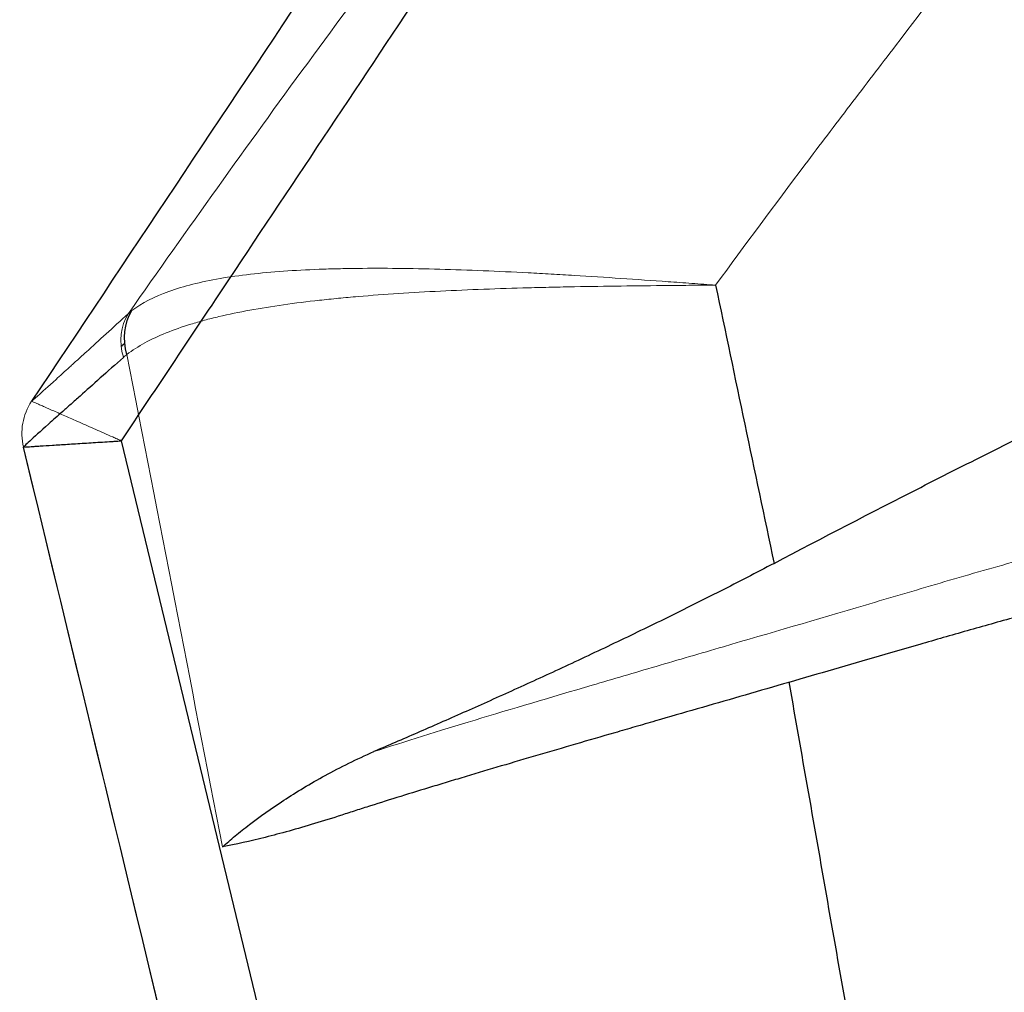
# Model space of a CAD drawing. Units: millimetres. Extents: x -248 to 360, y -251 to 237.
# Drawn here: x -248 to -243, y -230 to -225 of the extents above; entities that cross this region are included whole.
import ezdxf

# ---------------------------------------------------------------- set-up
doc = ezdxf.new("R2010")
doc.units = ezdxf.units.MM
for name, color, linetype, true_color in [('Left$3', 7, 'Continuous', 0xffffff), ('ORTHO$2', 7, 'Continuous', 0xffffff), ('Top$1', 7, 'Continuous', 0xffffff), ('Trimetric$4', 7, 'Continuous', 0xffffff)]:
    doc.layers.add(name, color=color, linetype=linetype, true_color=true_color)

msp = doc.modelspace()

# ---------------------------------------------------------------- linework, layer by layer
at = {"layer": 'Left$3', "color": 3, "linetype": 'Continuous', "lineweight": 25}
msp.add_line((-247.0127, -230.614, -29.8985), (-247.8626, -227.0953, -29.8985), dxfattribs=at)
at = {"layer": 'Left$3', "color": 3, "linetype": 'Continuous', "lineweight": 13}
msp.add_line((-248.3692, -227.1276, -29.3985), (-247.3813, -231.2174, -29.3985), dxfattribs=at)
at = {"layer": 'Left$3', "color": 3, "linetype": 'Continuous', "lineweight": 13, "extrusion": (0.323574, 0.295844, 0.898764)}
msp.add_arc((-0.1789, 425.738, 107.2183), 0.3, 14.116, 62.0106, dxfattribs=at)
at = {"layer": 'Left$3', "color": 3, "linetype": 'Continuous', "lineweight": 13, "extrusion": (-0.335502, -0.277223, -0.900326)}
msp.add_arc((16.9836, 424.9648, -108.9784), 0.3, 115.3449, 162.7741, dxfattribs=at)
at = {"layer": 'Left$3', "color": 3, "linetype": 'Continuous', "lineweight": 13, "extrusion": (0.000156751, -0.000648949, 1)}
msp.add_arc((-248.1215, -226.8754, 280.2488), 0.3, 146.3099, 193.5795, dxfattribs=at)
at = {"layer": 'Left$3', "color": 3, "linetype": 'Continuous', "lineweight": 13}
msp.add_arc((-248.0776, -227.0572, -29.3985), 0.3, 146.3099, 193.5795, dxfattribs=at)
at = {"layer": 'Left$3', "color": 2, "linetype": 'Continuous', "lineweight": 13}
msp.add_open_spline([(-241.0416, -221.3626, 285.2), (-241.6682, -222.1827, 285.2), (-242.608, -223.4128, 285.2), (-243.5869, -224.6942, 285.2), (-243.9393, -225.1556, 285.2), (-244.0177, -225.2581, 285.2), (-244.0568, -225.3093, 285.2), (-244.1742, -225.4632, 285.2), (-244.2521, -225.566, 285.2), (-244.485, -225.8751, 285.2), (-244.6388, -226.0822, 285.2), (-244.7911, -226.2905, 285.2)], degree=3, knots=[0, 0, 0, 0, 0.5, 0.75, 0.78125, 0.78125, 0.8125, 0.8125, 0.875, 0.875, 1, 1, 1, 1], dxfattribs=at)
at = {"layer": 'Left$3', "color": 3, "linetype": 'Continuous', "lineweight": 13}
for points, knots in [([(-247.8264, -226.4367, 283.0537), (-247.674, -226.2194, 283.0631), (-247.5208, -226.0027, 283.0737), (-247.2123, -225.571, 283.0972), (-247.0569, -225.3561, 283.1102), (-246.7431, -224.9284, 283.1369), (-246.5846, -224.7157, 283.1507), (-246.3447, -224.3983, 283.1693), (-246.2644, -224.2927, 283.1752), (-246.1031, -224.0819, 283.1859), (-246.0221, -223.9767, 283.1907), (-245.941, -223.8717, 283.1949)], [0, 0, 0, 0, 0.25, 0.25, 0.5, 0.5, 0.75, 0.75, 0.875, 0.875, 1, 1, 1, 1]), ([(-246.4291, -224.0437, -29.3985), (-246.5674, -224.2511, -29.3985), (-246.7057, -224.4586, -29.3985), (-247.3384, -225.4076, -29.3985), (-247.8328, -226.1492, -29.3985), (-248.3272, -226.8908, -29.3985)], [0, 0, 0, 0, 0.218587, 0.218587, 1, 1, 1, 1]), ([(-247.8089, -226.4224, 283.1065), (-247.7571, -226.3827, 283.2588), (-247.6931, -226.35, 283.4059), (-247.5792, -226.3091, 283.6186), (-247.5382, -226.2969, 283.6882), (-247.4503, -226.2748, 283.8246), (-247.4033, -226.265, 283.8915), (-247.2532, -226.2391, 284.0875), (-247.1437, -226.2269, 284.2088), (-246.9659, -226.2142, 284.377), (-246.9045, -226.211, 284.4308), (-246.8088, -226.2074, 284.5081), (-246.7764, -226.2064, 284.5333), (-246.7104, -226.2049, 284.5825), (-246.6768, -226.2043, 284.6066), (-246.5064, -226.2025, 284.7235), (-246.3646, -226.2042, 284.8054), (-246.0704, -226.2123, 284.9469), (-245.918, -226.2187, 285.0066), (-245.7207, -226.229, 285.0671), (-245.6811, -226.2311, 285.0785), (-245.6016, -226.2356, 285.0996), (-245.5617, -226.2379, 285.1094), (-245.4418, -226.2452, 285.1365), (-245.2812, -226.2554, 285.1666), (-245.1188, -226.2667, 285.1848), (-244.9963, -226.2755, 285.1939), (-244.9349, -226.2799, 285.1973), (-244.8733, -226.2844, 285.199), (-244.8321, -226.2875, 285.1998), (-244.8114, -226.289, 285.2), (-244.7911, -226.2905, 285.2)], [0, 0, 0, 0, 0.125, 0.125, 0.1875, 0.1875, 0.25, 0.25, 0.375, 0.375, 0.4375, 0.4375, 0.46875, 0.46875, 0.5, 0.5, 0.625, 0.625, 0.75, 0.75, 0.78125, 0.78125, 0.8125, 0.8125, 0.875, 0.9375, 0.9375, 0.96875, 0.984375, 0.984375, 1, 1, 1, 1]), ([(-244.7911, -226.2905, 285.2), (-244.8113, -226.2906, 285.2), (-244.8319, -226.2908, 285.1998), (-244.8729, -226.2911, 285.1991), (-244.8933, -226.2912, 285.1985), (-244.9548, -226.2917, 285.1964), (-244.9957, -226.292, 285.1942), (-245.118, -226.2931, 285.1855), (-245.2802, -226.2949, 285.1681), (-245.4805, -226.298, 285.1321), (-245.5996, -226.3005, 285.1041), (-245.6788, -226.3023, 285.0839), (-245.7183, -226.3032, 285.0731), (-245.9147, -226.3085, 285.0154), (-246.0667, -226.314, 284.9585), (-246.3608, -226.3286, 284.8234), (-246.5029, -226.3377, 284.7452), (-246.6738, -226.3523, 284.6334), (-246.7076, -226.3553, 284.6104), (-246.774, -226.3618, 284.5633), (-246.8067, -226.3652, 284.5392), (-246.9031, -226.3758, 284.4652), (-246.9652, -226.3836, 284.4136), (-247.1452, -226.4091, 284.2521), (-247.2566, -226.4291, 284.1356), (-247.3846, -226.4593, 283.9784), (-247.4096, -226.4656, 283.9465), (-247.4579, -226.4786, 283.882), (-247.4813, -226.4853, 283.8494), (-247.5495, -226.5063, 283.7506), (-247.592, -226.5212, 283.6833), (-247.7109, -226.5695, 283.4771), (-247.7788, -226.6061, 283.3342), (-247.8347, -226.6488, 283.1858)], [0, 0, 0, 0, 0.015625, 0.015625, 0.03125, 0.03125, 0.0625, 0.0625, 0.125, 0.1875, 0.21875, 0.21875, 0.25, 0.25, 0.375, 0.375, 0.5, 0.5, 0.53125, 0.53125, 0.5625, 0.5625, 0.625, 0.625, 0.75, 0.75, 0.78125, 0.78125, 0.8125, 0.8125, 0.875, 0.875, 1, 1, 1, 1]), ([(-248.3272, -226.8908, 280.1406), (-248.3271, -226.8909, 280.3938), (-248.3164, -226.8815, 280.6446), (-248.2742, -226.8437, 281.1413), (-248.2426, -226.8154, 281.3873), (-248.1798, -226.7586, 281.7526), (-248.1563, -226.7373, 281.8738), (-248.1171, -226.7017, 282.0547), (-248.1034, -226.6893, 282.1148), (-248.0746, -226.6631, 282.2347), (-248.0595, -226.6494, 282.2946), (-248.0125, -226.6066, 282.4735), (-247.9786, -226.5757, 282.5914), (-247.9061, -226.5095, 282.8246), (-247.8674, -226.4742, 282.94), (-247.8264, -226.4367, 283.0537)], [0, 0, 0, 0, 0.25, 0.25, 0.5, 0.5, 0.625, 0.625, 0.6875, 0.6875, 0.75, 0.75, 0.875, 0.875, 1, 1, 1, 1]), ([(-247.8523, -226.6638, 283.1378), (-247.9371, -226.7393, 282.9034), (-248.012, -226.8061, 282.6635), (-248.0931, -226.8783, 282.3566), (-248.1087, -226.8922, 282.295), (-248.1384, -226.9187, 282.1715), (-248.181, -226.9567, 281.9859), (-248.2175, -226.9893, 281.7989), (-248.2824, -227.0474, 281.423), (-248.3149, -227.0766, 281.1699), (-248.3475, -227.1064, 280.7867), (-248.3557, -227.114, 280.6583), (-248.3639, -227.1218, 280.4648), (-248.3669, -227.1248, 280.3678), (-248.3686, -227.1267, 280.2543), (-248.369, -227.1272, 280.2055), (-248.3692, -227.1275, 280.173), (-248.3691, -227.1276, 280.1567), (-248.3692, -227.1276, 280.1404)], [0, 0, 0, 0, 0.25, 0.25, 0.3125, 0.3125, 0.375, 0.5, 0.5, 0.75, 0.75, 0.875, 0.875, 0.9375, 0.96875, 0.984375, 0.984375, 1, 1, 1, 1]), ([(-248.3272, -226.8908, -29.3985), (-248.3272, -226.8908, 22.1914), (-248.3272, -226.8908, 99.5761), (-248.3272, -226.8908, 189.8584), (-248.3272, -226.8908, 234.9995), (-248.3272, -226.8908, 257.57), (-248.3272, -226.8908, 268.8553), (-248.3272, -226.8908, 274.4979), (-248.3272, -226.8908, 277.3193), (-248.3272, -226.8908, 278.7299), (-248.3272, -226.8908, 279.4353), (-248.3272, -226.8908, 279.7879), (-248.3272, -226.8908, 279.9391), (-248.3272, -226.8908, 280.0398), (-248.3272, -226.8907, 280.0902), (-248.3272, -226.8908, 280.1406)], [0, 0, 0, 0, 0.5, 0.75, 0.875, 0.9375, 0.96875, 0.984375, 0.992187, 0.996094, 0.998047, 0.999023, 0.999512, 0.999512, 1, 1, 1, 1]), ([(-247.8626, -227.0953, -29.8985), (-247.8702, -227.092, -29.8985), (-247.8778, -227.0886, -29.8983), (-247.8929, -227.082, -29.8975), (-247.9004, -227.0787, -29.8969), (-247.9229, -227.0688, -29.8945), (-247.9525, -227.0557, -29.8898), (-247.9816, -227.0429, -29.8821), (-248.0105, -227.0302, -29.8727), (-248.0248, -227.0239, -29.8673), (-248.0671, -227.0053, -29.8486), (-248.0937, -226.9936, -29.8334), (-248.1313, -226.977, -29.8067), (-248.1435, -226.9716, -29.7971), (-248.167, -226.9613, -29.7765), (-248.1785, -226.9562, -29.7655), (-248.211, -226.9419, -29.7308), (-248.2305, -226.9333, -29.7056), (-248.2562, -226.922, -29.6647), (-248.2642, -226.9185, -29.6504), (-248.2787, -226.9121, -29.6215), (-248.2918, -226.9063, -29.5919), (-248.3022, -226.9018, -29.561), (-248.3112, -226.8978, -29.5295), (-248.315, -226.8961, -29.5133), (-248.3241, -226.8921, -29.4646), (-248.3272, -226.8908, -29.4317), (-248.3272, -226.8908, -29.3985)], [0, 0, 0, 0, 0.03125, 0.03125, 0.0625, 0.0625, 0.125, 0.1875, 0.1875, 0.25, 0.25, 0.375, 0.375, 0.4375, 0.4375, 0.5, 0.5, 0.625, 0.625, 0.6875, 0.6875, 0.75, 0.8125, 0.8125, 0.875, 0.875, 1, 1, 1, 1]), ([(-246.5573, -228.702, 284.3447), (-246.398, -228.6504, 284.5995), (-246.2237, -228.5963, 284.8432), (-245.8459, -228.4818, 285.308), (-245.644, -228.4219, 285.527), (-245.3223, -228.3272, 285.8355), (-245.2118, -228.2948, 285.935), (-244.9847, -228.2282, 286.1272), (-244.8689, -228.1943, 286.2192), (-244.5148, -228.0907, 286.483), (-244.2701, -228.019, 286.6427), (-243.9535, -227.9259, 286.8226), (-243.8896, -227.9071, 286.8576), (-243.7609, -227.8691, 286.9256), (-243.696, -227.8499, 286.9586), (-243.4995, -227.7922, 287.0546), (-243.3662, -227.7541, 287.1147), (-243.1626, -227.6968, 287.1989), (-243.0941, -227.6777, 287.2259), (-242.9561, -227.6395, 287.278), (-242.8868, -227.6204, 287.3029), (-242.6782, -227.5634, 287.3741), (-242.3984, -227.4876, 287.4599), (-242.1151, -227.4116, 287.5277), (-241.8303, -227.3352, 287.5866), (-241.6871, -227.2968, 287.6115), (-241.3991, -227.2195, 287.6525), (-241.2543, -227.1807, 287.6685), (-241.0358, -227.1226, 287.6856), (-240.9627, -227.1032, 287.6902), (-240.8528, -227.0742, 287.6954), (-240.8161, -227.0646, 287.6968), (-240.7426, -227.0452, 287.6991), (-240.7059, -227.035, 287.7), (-240.6693, -227.0243, 287.7006)], [0, 0, 0, 0, 0.125, 0.125, 0.25, 0.25, 0.3125, 0.3125, 0.375, 0.375, 0.5, 0.5, 0.53125, 0.53125, 0.5625, 0.5625, 0.625, 0.625, 0.65625, 0.65625, 0.6875, 0.6875, 0.75, 0.8125, 0.8125, 0.875, 0.875, 0.9375, 0.9375, 0.96875, 0.96875, 0.984375, 0.984375, 1, 1, 1, 1]), ([(-248.3692, -227.1276, -29.3985), (-248.3692, -227.1276, -29.4317), (-248.3658, -227.1274, -29.4646), (-248.3559, -227.1268, -29.5133), (-248.3518, -227.1265, -29.5295), (-248.342, -227.1259, -29.561), (-248.3306, -227.1252, -29.5919), (-248.3163, -227.1242, -29.6215), (-248.3005, -227.1232, -29.6504), (-248.2918, -227.1227, -29.6647), (-248.2637, -227.1209, -29.7056), (-248.2425, -227.1195, -29.7308), (-248.207, -227.1173, -29.7655), (-248.1945, -227.1165, -29.7765), (-248.1689, -227.1148, -29.7971), (-248.1556, -227.114, -29.8067), (-248.1146, -227.1114, -29.8334), (-248.0856, -227.1095, -29.8486), (-248.0395, -227.1066, -29.8673), (-248.0239, -227.1056, -29.8727), (-247.9924, -227.1036, -29.8821), (-247.9606, -227.1015, -29.8898), (-247.9283, -227.0995, -29.8945), (-247.9038, -227.0979, -29.8969), (-247.8956, -227.0974, -29.8975), (-247.8792, -227.0963, -29.8983), (-247.8708, -227.0958, -29.8985), (-247.8626, -227.0953, -29.8985)], [0, 0, 0, 0, 0.125, 0.125, 0.1875, 0.1875, 0.25, 0.3125, 0.3125, 0.375, 0.375, 0.5, 0.5, 0.5625, 0.5625, 0.625, 0.625, 0.75, 0.75, 0.8125, 0.8125, 0.875, 0.9375, 0.9375, 0.96875, 0.96875, 1, 1, 1, 1]), ([(-243.4, -247.7, 282.2397), (-243.4132, -247.6455, 282.2341), (-243.4263, -247.591, 282.2286), (-245.0827, -240.7335, 281.5288), (-246.726, -233.9306, 280.8346), (-248.3692, -227.1276, 280.1404)], [0, 0, 0, 0, 0.007949, 0.007949, 1, 1, 1, 1]), ([(-248.3692, -227.1276, 280.1404), (-248.3692, -227.1276, 280.0901), (-248.3692, -227.1276, 280.0397), (-248.3692, -227.1276, 279.9389), (-248.3692, -227.1276, 279.7878), (-248.3692, -227.1276, 279.4351), (-248.3692, -227.1276, 278.7298), (-248.3692, -227.1276, 277.3191), (-248.3692, -227.1276, 274.4978), (-248.3692, -227.1276, 268.8552), (-248.3692, -227.1276, 257.5699), (-248.3692, -227.1276, 234.9993), (-248.3692, -227.1276, 189.8583), (-248.3692, -227.1276, 99.5761), (-248.3692, -227.1276, 22.1913), (-248.3692, -227.1276, -29.3985)], [0, 0, 0, 0, 0.000488, 0.000488, 0.000977, 0.001953, 0.003906, 0.007812, 0.015625, 0.03125, 0.0625, 0.125, 0.25, 0.5, 1, 1, 1, 1]), ([(-240.5894, -227.3027, 287.8917), (-240.6008, -227.306, 287.8915), (-240.6122, -227.3092, 287.8914), (-240.6349, -227.3155, 287.8911), (-240.6463, -227.3186, 287.8909), (-240.6805, -227.3279, 287.8902), (-240.7033, -227.3339, 287.8897), (-240.7717, -227.3516, 287.8878), (-240.9083, -227.387, 287.8826), (-241.0441, -227.4225, 287.8735), (-241.3149, -227.4934, 287.8503), (-241.4942, -227.5407, 287.828), (-241.8503, -227.6348, 287.7699), (-242.0273, -227.6815, 287.7341), (-242.3788, -227.7745, 287.6491), (-242.5533, -227.8208, 287.5999), (-242.8131, -227.8906, 287.5157), (-242.8994, -227.9139, 287.4859), (-243.0283, -227.949, 287.4386), (-243.0712, -227.9607, 287.4225), (-243.1563, -227.9841, 287.3893), (-243.2834, -228.0192, 287.3385), (-243.4502, -228.0659, 287.2662), (-243.5732, -228.1011, 287.2086), (-243.6548, -228.1246, 287.1694), (-243.6954, -228.1364, 287.1494), (-243.8972, -228.1951, 287.0478), (-244.2138, -228.2868, 286.8733), (-244.6694, -228.4186, 286.5758), (-244.9601, -228.5026, 286.3533), (-245.1376, -228.554, 286.2066), (-245.1729, -228.5642, 286.1768), (-245.2429, -228.5845, 286.1167), (-245.347, -228.6147, 286.0256), (-245.4484, -228.6442, 285.9316), (-245.6477, -228.7024, 285.7399), (-245.7758, -228.74, 285.6071), (-245.9607, -228.7948, 285.4004), (-246.0211, -228.8128, 285.3302), (-246.1099, -228.8394, 285.223), (-246.1393, -228.8482, 285.187), (-246.1972, -228.8657, 285.1144), (-246.3401, -228.9091, 284.9317), (-246.4743, -228.9506, 284.7425), (-246.6014, -228.9909, 284.5483), (-246.6264, -228.9989, 284.5092), (-246.6758, -229.0148, 284.4304), (-246.7002, -229.0228, 284.3908), (-246.7722, -229.046, 284.2712), (-246.819, -229.0607, 284.1902), (-246.9551, -229.1018, 283.9451), (-247.125, -229.1492, 283.612), (-247.272, -229.182, 283.2662), (-247.3397, -229.1948, 283.0901)], [0, 0, 0, 0, 0.003906, 0.003906, 0.007813, 0.007813, 0.015625, 0.015625, 0.03125, 0.0625, 0.0625, 0.125, 0.125, 0.1875, 0.1875, 0.25, 0.25, 0.28125, 0.28125, 0.296875, 0.296875, 0.3125, 0.34375, 0.359375, 0.359375, 0.375, 0.375, 0.4375, 0.5, 0.5625, 0.5625, 0.578125, 0.578125, 0.59375, 0.625, 0.625, 0.6875, 0.6875, 0.71875, 0.71875, 0.734375, 0.734375, 0.75, 0.8125, 0.8125, 0.828125, 0.828125, 0.84375, 0.84375, 0.875, 0.875, 0.9375, 1, 1, 1, 1])]:
    msp.add_open_spline(points, degree=3, knots=knots, dxfattribs=at)
at = {"layer": 'Left$3', "color": 3, "linetype": 'Continuous', "lineweight": 25}
for points, knots in [([(-247.8626, -227.0953, -29.8985), (-247.6777, -226.8179, -29.8985), (-247.4928, -226.5406, -29.8985), (-246.9605, -225.7422, -29.8985), (-246.6131, -225.2211, -29.8985), (-246.2657, -224.7, -29.8985)], [0, 0, 0, 0, 0.347369, 0.347369, 1, 1, 1, 1]), ([(-244.4891, -227.7291, 285.2), (-244.5819, -227.7779, 285.2), (-244.767, -227.8735, 285.1908), (-245.0424, -228.011, 285.15), (-245.2245, -228.0991, 285.1048), (-245.3604, -228.1639, 285.0639), (-245.4055, -228.1853, 285.0491), (-245.4957, -228.2277, 285.0172), (-245.5407, -228.2487, 285), (-245.674, -228.3106, 284.9453), (-245.8479, -228.3903, 284.864), (-246.0974, -228.502, 284.7173), (-246.2559, -228.5715, 284.6028), (-246.3716, -228.6219, 284.5106), (-246.4097, -228.6384, 284.4787), (-246.4848, -228.6708, 284.4129), (-246.5215, -228.6866, 284.3792), (-246.5573, -228.702, 284.3447)], [0, 0, 0, 0, 0.125, 0.25, 0.375, 0.375, 0.4375, 0.4375, 0.5, 0.5, 0.625, 0.75, 0.875, 0.875, 0.9375, 0.9375, 1, 1, 1, 1]), ([(-247.3397, -229.1948, 283.0901), (-247.3298, -229.1856, 283.1199), (-247.3193, -229.1763, 283.1497), (-247.2976, -229.1574, 283.2087), (-247.2864, -229.1478, 283.2381), (-247.2514, -229.1186, 283.3255), (-247.2266, -229.0988, 283.3828), (-247.1475, -229.0381, 283.5518), (-247.0887, -228.9963, 283.6606), (-246.9909, -228.9325, 283.8184), (-246.9567, -228.911, 283.8701), (-246.885, -228.868, 283.9714), (-246.8477, -228.8466, 284.0209), (-246.7701, -228.8042, 284.1175), (-246.7298, -228.7831, 284.1646), (-246.646, -228.7418, 284.2564), (-246.6026, -228.7214, 284.3011), (-246.5573, -228.702, 284.3447)], [0, 0, 0, 0, 0.0625, 0.0625, 0.125, 0.125, 0.25, 0.25, 0.5, 0.5, 0.625, 0.625, 0.75, 0.75, 0.875, 0.875, 1, 1, 1, 1])]:
    msp.add_open_spline(points, degree=3, knots=knots, dxfattribs=at)
msp.add_open_spline([(-244.7911, -226.2905, 285.2), (-244.6907, -226.7701, 285.2), (-244.59, -227.2496, 285.2), (-244.4891, -227.7291, 285.2)], degree=3, dxfattribs=at)
at = {"layer": 'Left$3', "color": 3, "linetype": 'Continuous', "lineweight": 13}
for points in [[(-247.8264, -226.4367, 283.0537), (-247.8207, -226.4318, 283.0713), (-247.8148, -226.427, 283.0889), (-247.8089, -226.4224, 283.1065)], [(-247.8347, -226.6488, 283.1858), (-247.8406, -226.6537, 283.1698), (-247.8465, -226.6587, 283.1538), (-247.8523, -226.6638, 283.1378)], [(-247.3397, -229.1948, 283.0901), (-247.505, -228.3463, 283.1247), (-247.6699, -227.4976, 283.1564), (-247.8347, -226.6488, 283.1858)]]:
    msp.add_open_spline(points, degree=3, dxfattribs=at)
at = {"layer": 'ORTHO$2', "color": 2, "linetype": 'Continuous', "lineweight": 13}
msp.add_line((-247.0127, -230.614, -29.8985), (-247.8626, -227.0953, -29.8985), dxfattribs=at)
at = {"layer": 'ORTHO$2', "color": 3, "linetype": 'Continuous', "lineweight": 13}
msp.add_line((-248.3692, -227.1276, -29.3985), (-247.3813, -231.2174, -29.3985), dxfattribs=at)
at = {"layer": 'ORTHO$2', "color": 2, "linetype": 'Continuous', "lineweight": 13, "extrusion": (0.323574, 0.295844, 0.898764)}
msp.add_arc((-0.1789, 425.738, 107.2183), 0.3, 14.116, 62.0106, dxfattribs=at)
at = {"layer": 'ORTHO$2', "color": 3, "linetype": 'Continuous', "lineweight": 25, "extrusion": (-0.335502, -0.277223, -0.900326)}
msp.add_arc((16.9836, 424.9648, -108.9784), 0.3, 115.3449, 162.7741, dxfattribs=at)
at = {"layer": 'ORTHO$2', "color": 2, "linetype": 'Continuous', "lineweight": 13}
msp.add_open_spline([(-244.7911, -226.2905, 285.2), (-244.8113, -226.2906, 285.2), (-244.8319, -226.2908, 285.1998), (-244.8729, -226.2911, 285.1991), (-244.8933, -226.2912, 285.1985), (-244.9548, -226.2917, 285.1964), (-244.9957, -226.292, 285.1942), (-245.118, -226.2931, 285.1855), (-245.2802, -226.2949, 285.1681), (-245.4805, -226.298, 285.1321), (-245.5996, -226.3005, 285.1041), (-245.6788, -226.3023, 285.0839), (-245.7183, -226.3032, 285.0731), (-245.9147, -226.3085, 285.0154), (-246.0667, -226.314, 284.9585), (-246.3608, -226.3286, 284.8234), (-246.5029, -226.3377, 284.7452), (-246.6738, -226.3523, 284.6334), (-246.7076, -226.3553, 284.6104), (-246.774, -226.3618, 284.5633), (-246.8067, -226.3652, 284.5392), (-246.9031, -226.3758, 284.4652), (-246.9652, -226.3836, 284.4136), (-247.1452, -226.4091, 284.2521), (-247.2566, -226.4291, 284.1356), (-247.3846, -226.4593, 283.9784), (-247.4096, -226.4656, 283.9465), (-247.4579, -226.4786, 283.882), (-247.4813, -226.4853, 283.8494), (-247.5495, -226.5063, 283.7506), (-247.592, -226.5212, 283.6833), (-247.7109, -226.5695, 283.4771), (-247.7788, -226.6061, 283.3342), (-247.8347, -226.6488, 283.1858)], degree=3, knots=[0, 0, 0, 0, 0.015625, 0.015625, 0.03125, 0.03125, 0.0625, 0.0625, 0.125, 0.1875, 0.21875, 0.21875, 0.25, 0.25, 0.375, 0.375, 0.5, 0.5, 0.53125, 0.53125, 0.5625, 0.5625, 0.625, 0.625, 0.75, 0.75, 0.78125, 0.78125, 0.8125, 0.8125, 0.875, 0.875, 1, 1, 1, 1], dxfattribs=at)
at = {"layer": 'ORTHO$2', "color": 3, "linetype": 'Continuous', "lineweight": 25}
msp.add_open_spline([(-247.8457, -226.5925, 283.1726), (-247.8554, -226.599, 283.1479), (-247.8636, -226.6075, 283.1232)], degree=2, dxfattribs=at)
for points, knots in [([(-247.8523, -226.6638, 283.1378), (-247.9371, -226.7393, 282.9034), (-248.012, -226.8061, 282.6635), (-248.0931, -226.8783, 282.3566), (-248.1087, -226.8922, 282.295), (-248.1384, -226.9187, 282.1715), (-248.181, -226.9567, 281.9859), (-248.2175, -226.9893, 281.7989), (-248.2824, -227.0474, 281.423), (-248.3149, -227.0766, 281.1699), (-248.3475, -227.1064, 280.7867), (-248.3557, -227.114, 280.6583), (-248.3639, -227.1218, 280.4648), (-248.3669, -227.1248, 280.3678), (-248.3686, -227.1267, 280.2543), (-248.369, -227.1272, 280.2055), (-248.3692, -227.1275, 280.173), (-248.3691, -227.1276, 280.1567), (-248.3692, -227.1276, 280.1404)], [0, 0, 0, 0, 0.25, 0.25, 0.3125, 0.3125, 0.375, 0.5, 0.5, 0.75, 0.75, 0.875, 0.875, 0.9375, 0.96875, 0.984375, 0.984375, 1, 1, 1, 1]), ([(-248.3692, -227.1276, -29.3985), (-248.3692, -227.1276, -29.4317), (-248.3658, -227.1274, -29.4646), (-248.3559, -227.1268, -29.5133), (-248.3518, -227.1265, -29.5295), (-248.342, -227.1259, -29.561), (-248.3306, -227.1252, -29.5919), (-248.3163, -227.1242, -29.6215), (-248.3005, -227.1232, -29.6504), (-248.2918, -227.1227, -29.6647), (-248.2637, -227.1209, -29.7056), (-248.2425, -227.1195, -29.7308), (-248.207, -227.1173, -29.7655), (-248.1945, -227.1165, -29.7765), (-248.1689, -227.1148, -29.7971), (-248.1556, -227.114, -29.8067), (-248.1146, -227.1114, -29.8334), (-248.0856, -227.1095, -29.8486), (-248.0395, -227.1066, -29.8673), (-248.0239, -227.1056, -29.8727), (-247.9924, -227.1036, -29.8821), (-247.9606, -227.1015, -29.8898), (-247.9283, -227.0995, -29.8945), (-247.9038, -227.0979, -29.8969), (-247.8956, -227.0974, -29.8975), (-247.8792, -227.0963, -29.8983), (-247.8708, -227.0958, -29.8985), (-247.8626, -227.0953, -29.8985)], [0, 0, 0, 0, 0.125, 0.125, 0.1875, 0.1875, 0.25, 0.3125, 0.3125, 0.375, 0.375, 0.5, 0.5, 0.5625, 0.5625, 0.625, 0.625, 0.75, 0.75, 0.8125, 0.8125, 0.875, 0.9375, 0.9375, 0.96875, 0.96875, 1, 1, 1, 1]), ([(-248.3692, -227.1276, 280.1404), (-248.3692, -227.1276, 280.0901), (-248.3692, -227.1276, 280.0397), (-248.3692, -227.1276, 279.9389), (-248.3692, -227.1276, 279.7878), (-248.3692, -227.1276, 279.4351), (-248.3692, -227.1276, 278.7298), (-248.3692, -227.1276, 277.3191), (-248.3692, -227.1276, 274.4978), (-248.3692, -227.1276, 268.8552), (-248.3692, -227.1276, 257.5699), (-248.3692, -227.1276, 234.9993), (-248.3692, -227.1276, 189.8583), (-248.3692, -227.1276, 99.5761), (-248.3692, -227.1276, 22.1913), (-248.3692, -227.1276, -29.3985)], [0, 0, 0, 0, 0.000488, 0.000488, 0.000977, 0.001953, 0.003906, 0.007812, 0.015625, 0.03125, 0.0625, 0.125, 0.25, 0.5, 1, 1, 1, 1]), ([(-240.5894, -227.3027, 287.8917), (-240.6008, -227.306, 287.8915), (-240.6122, -227.3092, 287.8914), (-240.6349, -227.3155, 287.8911), (-240.6463, -227.3186, 287.8909), (-240.6805, -227.3279, 287.8902), (-240.7033, -227.3339, 287.8897), (-240.7717, -227.3516, 287.8878), (-240.9083, -227.387, 287.8826), (-241.0441, -227.4225, 287.8735), (-241.3149, -227.4934, 287.8503), (-241.4942, -227.5407, 287.828), (-241.8503, -227.6348, 287.7699), (-242.0273, -227.6815, 287.7341), (-242.3788, -227.7745, 287.6491), (-242.5533, -227.8208, 287.5999), (-242.8131, -227.8906, 287.5157), (-242.8994, -227.9139, 287.4859), (-243.0283, -227.949, 287.4386), (-243.0712, -227.9607, 287.4225), (-243.1563, -227.9841, 287.3893), (-243.2834, -228.0192, 287.3385), (-243.4502, -228.0659, 287.2662), (-243.5732, -228.1011, 287.2086), (-243.6548, -228.1246, 287.1694), (-243.6954, -228.1364, 287.1494), (-243.8972, -228.1951, 287.0478), (-244.2138, -228.2868, 286.8733), (-244.6694, -228.4186, 286.5758), (-244.9601, -228.5026, 286.3533), (-245.1376, -228.554, 286.2066), (-245.1729, -228.5642, 286.1768), (-245.2429, -228.5845, 286.1167), (-245.347, -228.6147, 286.0256), (-245.4484, -228.6442, 285.9316), (-245.6477, -228.7024, 285.7399), (-245.7758, -228.74, 285.6071), (-245.9607, -228.7948, 285.4004), (-246.0211, -228.8128, 285.3302), (-246.1099, -228.8394, 285.223), (-246.1393, -228.8482, 285.187), (-246.1972, -228.8657, 285.1144), (-246.3401, -228.9091, 284.9317), (-246.4743, -228.9506, 284.7425), (-246.6014, -228.9909, 284.5483), (-246.6264, -228.9989, 284.5092), (-246.6758, -229.0148, 284.4304), (-246.7002, -229.0228, 284.3908), (-246.7722, -229.046, 284.2712), (-246.819, -229.0607, 284.1902), (-246.9551, -229.1018, 283.9451), (-247.125, -229.1492, 283.612), (-247.272, -229.182, 283.2662), (-247.3397, -229.1948, 283.0901)], [0, 0, 0, 0, 0.003906, 0.003906, 0.007813, 0.007813, 0.015625, 0.015625, 0.03125, 0.0625, 0.0625, 0.125, 0.125, 0.1875, 0.1875, 0.25, 0.25, 0.28125, 0.28125, 0.296875, 0.296875, 0.3125, 0.34375, 0.359375, 0.359375, 0.375, 0.375, 0.4375, 0.5, 0.5625, 0.5625, 0.578125, 0.578125, 0.59375, 0.625, 0.625, 0.6875, 0.6875, 0.71875, 0.71875, 0.734375, 0.734375, 0.75, 0.8125, 0.8125, 0.828125, 0.828125, 0.84375, 0.84375, 0.875, 0.875, 0.9375, 1, 1, 1, 1]), ([(-247.3397, -229.1948, 283.0901), (-247.3298, -229.1856, 283.1199), (-247.3193, -229.1763, 283.1497), (-247.2976, -229.1574, 283.2087), (-247.2864, -229.1478, 283.2381), (-247.2514, -229.1186, 283.3255), (-247.2266, -229.0988, 283.3828), (-247.1475, -229.0381, 283.5518), (-247.0887, -228.9963, 283.6606), (-246.9909, -228.9325, 283.8184), (-246.9567, -228.911, 283.8701), (-246.885, -228.868, 283.9714), (-246.8477, -228.8466, 284.0209), (-246.7701, -228.8042, 284.1175), (-246.7298, -228.7831, 284.1646), (-246.646, -228.7418, 284.2564), (-246.6026, -228.7214, 284.3011), (-246.5573, -228.702, 284.3447)], [0, 0, 0, 0, 0.0625, 0.0625, 0.125, 0.125, 0.25, 0.25, 0.5, 0.5, 0.625, 0.625, 0.75, 0.75, 0.875, 0.875, 1, 1, 1, 1])]:
    msp.add_open_spline(points, degree=3, knots=knots, dxfattribs=at)
at = {"layer": 'ORTHO$2', "color": 3, "linetype": 'Continuous', "lineweight": 13}
for points in [[(-247.8347, -226.6488, 283.1858), (-247.8406, -226.6537, 283.1698), (-247.8465, -226.6587, 283.1538), (-247.8523, -226.6638, 283.1378)], [(-247.3397, -229.1948, 283.0901), (-247.505, -228.3463, 283.1247), (-247.6699, -227.4976, 283.1564), (-247.8347, -226.6488, 283.1858)]]:
    msp.add_open_spline(points, degree=3, dxfattribs=at)
msp.add_open_spline([(-243.4, -247.7, 282.2397), (-243.4132, -247.6455, 282.2341), (-243.4263, -247.591, 282.2286), (-245.0827, -240.7335, 281.5288), (-246.726, -233.9306, 280.8346), (-248.3692, -227.1276, 280.1404)], degree=3, knots=[0, 0, 0, 0, 0.007949, 0.007949, 1, 1, 1, 1], dxfattribs=at)
at = {"layer": 'Top$1', "color": 3, "linetype": 'Continuous', "lineweight": 13, "extrusion": (0.323574, 0.295844, 0.898764)}
msp.add_arc((-0.1789, 425.738, 107.2183), 0.3, 14.116, 62.0106, dxfattribs=at)
at = {"layer": 'Top$1', "color": 3, "linetype": 'Continuous', "lineweight": 13, "extrusion": (-0.335502, -0.277223, -0.900326)}
msp.add_arc((16.9836, 424.9648, -108.9784), 0.3, 115.3449, 162.7741, dxfattribs=at)
at = {"layer": 'Top$1', "color": 3, "linetype": 'Continuous', "lineweight": 13, "extrusion": (0.000156751, -0.000648949, 1)}
msp.add_arc((-248.1215, -226.8754, 280.2488), 0.3, 146.3099, 193.5795, dxfattribs=at)
at = {"layer": 'Top$1', "color": 2, "linetype": 'Continuous', "lineweight": 13}
msp.add_open_spline([(-241.0416, -221.3626, 285.2), (-241.6682, -222.1827, 285.2), (-242.608, -223.4128, 285.2), (-243.5869, -224.6942, 285.2), (-243.9393, -225.1556, 285.2), (-244.0177, -225.2581, 285.2), (-244.0568, -225.3093, 285.2), (-244.1742, -225.4632, 285.2), (-244.2521, -225.566, 285.2), (-244.485, -225.8751, 285.2), (-244.6388, -226.0822, 285.2), (-244.7911, -226.2905, 285.2)], degree=3, knots=[0, 0, 0, 0, 0.5, 0.75, 0.78125, 0.78125, 0.8125, 0.8125, 0.875, 0.875, 1, 1, 1, 1], dxfattribs=at)
at = {"layer": 'Top$1', "color": 3, "linetype": 'Continuous', "lineweight": 13}
for points, knots in [([(-247.8264, -226.4367, 283.0537), (-247.674, -226.2194, 283.0631), (-247.5208, -226.0027, 283.0737), (-247.2123, -225.571, 283.0972), (-247.0569, -225.3561, 283.1102), (-246.7431, -224.9284, 283.1369), (-246.5846, -224.7157, 283.1507), (-246.3447, -224.3983, 283.1693), (-246.2644, -224.2927, 283.1752), (-246.1031, -224.0819, 283.1859), (-246.0221, -223.9767, 283.1907), (-245.941, -223.8717, 283.1949)], [0, 0, 0, 0, 0.25, 0.25, 0.5, 0.5, 0.75, 0.75, 0.875, 0.875, 1, 1, 1, 1]), ([(-247.8089, -226.4224, 283.1065), (-247.7571, -226.3827, 283.2588), (-247.6931, -226.35, 283.4059), (-247.5792, -226.3091, 283.6186), (-247.5382, -226.2969, 283.6882), (-247.4503, -226.2748, 283.8246), (-247.4033, -226.265, 283.8915), (-247.2532, -226.2391, 284.0875), (-247.1437, -226.2269, 284.2088), (-246.9659, -226.2142, 284.377), (-246.9045, -226.211, 284.4308), (-246.8088, -226.2074, 284.5081), (-246.7764, -226.2064, 284.5333), (-246.7104, -226.2049, 284.5825), (-246.6768, -226.2043, 284.6066), (-246.5064, -226.2025, 284.7235), (-246.3646, -226.2042, 284.8054), (-246.0704, -226.2123, 284.9469), (-245.918, -226.2187, 285.0066), (-245.7207, -226.229, 285.0671), (-245.6811, -226.2311, 285.0785), (-245.6016, -226.2356, 285.0996), (-245.5617, -226.2379, 285.1094), (-245.4418, -226.2452, 285.1365), (-245.2812, -226.2554, 285.1666), (-245.1188, -226.2667, 285.1848), (-244.9963, -226.2755, 285.1939), (-244.9349, -226.2799, 285.1973), (-244.8733, -226.2844, 285.199), (-244.8321, -226.2875, 285.1998), (-244.8114, -226.289, 285.2), (-244.7911, -226.2905, 285.2)], [0, 0, 0, 0, 0.125, 0.125, 0.1875, 0.1875, 0.25, 0.25, 0.375, 0.375, 0.4375, 0.4375, 0.46875, 0.46875, 0.5, 0.5, 0.625, 0.625, 0.75, 0.75, 0.78125, 0.78125, 0.8125, 0.8125, 0.875, 0.9375, 0.9375, 0.96875, 0.984375, 0.984375, 1, 1, 1, 1]), ([(-244.7911, -226.2905, 285.2), (-244.8113, -226.2906, 285.2), (-244.8319, -226.2908, 285.1998), (-244.8729, -226.2911, 285.1991), (-244.8933, -226.2912, 285.1985), (-244.9548, -226.2917, 285.1964), (-244.9957, -226.292, 285.1942), (-245.118, -226.2931, 285.1855), (-245.2802, -226.2949, 285.1681), (-245.4805, -226.298, 285.1321), (-245.5996, -226.3005, 285.1041), (-245.6788, -226.3023, 285.0839), (-245.7183, -226.3032, 285.0731), (-245.9147, -226.3085, 285.0154), (-246.0667, -226.314, 284.9585), (-246.3608, -226.3286, 284.8234), (-246.5029, -226.3377, 284.7452), (-246.6738, -226.3523, 284.6334), (-246.7076, -226.3553, 284.6104), (-246.774, -226.3618, 284.5633), (-246.8067, -226.3652, 284.5392), (-246.9031, -226.3758, 284.4652), (-246.9652, -226.3836, 284.4136), (-247.1452, -226.4091, 284.2521), (-247.2566, -226.4291, 284.1356), (-247.3846, -226.4593, 283.9784), (-247.4096, -226.4656, 283.9465), (-247.4579, -226.4786, 283.882), (-247.4813, -226.4853, 283.8494), (-247.5495, -226.5063, 283.7506), (-247.592, -226.5212, 283.6833), (-247.7109, -226.5695, 283.4771), (-247.7788, -226.6061, 283.3342), (-247.8347, -226.6488, 283.1858)], [0, 0, 0, 0, 0.015625, 0.015625, 0.03125, 0.03125, 0.0625, 0.0625, 0.125, 0.1875, 0.21875, 0.21875, 0.25, 0.25, 0.375, 0.375, 0.5, 0.5, 0.53125, 0.53125, 0.5625, 0.5625, 0.625, 0.625, 0.75, 0.75, 0.78125, 0.78125, 0.8125, 0.8125, 0.875, 0.875, 1, 1, 1, 1]), ([(-248.3272, -226.8908, 280.1406), (-248.3271, -226.8909, 280.3938), (-248.3164, -226.8815, 280.6446), (-248.2742, -226.8437, 281.1413), (-248.2426, -226.8154, 281.3873), (-248.1798, -226.7586, 281.7526), (-248.1563, -226.7373, 281.8738), (-248.1171, -226.7017, 282.0547), (-248.1034, -226.6893, 282.1148), (-248.0746, -226.6631, 282.2347), (-248.0595, -226.6494, 282.2946), (-248.0125, -226.6066, 282.4735), (-247.9786, -226.5757, 282.5914), (-247.9061, -226.5095, 282.8246), (-247.8674, -226.4742, 282.94), (-247.8264, -226.4367, 283.0537)], [0, 0, 0, 0, 0.25, 0.25, 0.5, 0.5, 0.625, 0.625, 0.6875, 0.6875, 0.75, 0.75, 0.875, 0.875, 1, 1, 1, 1]), ([(-247.8523, -226.6638, 283.1378), (-247.9371, -226.7393, 282.9034), (-248.012, -226.8061, 282.6635), (-248.0931, -226.8783, 282.3566), (-248.1087, -226.8922, 282.295), (-248.1384, -226.9187, 282.1715), (-248.181, -226.9567, 281.9859), (-248.2175, -226.9893, 281.7989), (-248.2824, -227.0474, 281.423), (-248.3149, -227.0766, 281.1699), (-248.3475, -227.1064, 280.7867), (-248.3557, -227.114, 280.6583), (-248.3639, -227.1218, 280.4648), (-248.3669, -227.1248, 280.3678), (-248.3686, -227.1267, 280.2543), (-248.369, -227.1272, 280.2055), (-248.3692, -227.1275, 280.173), (-248.3691, -227.1276, 280.1567), (-248.3692, -227.1276, 280.1404)], [0, 0, 0, 0, 0.25, 0.25, 0.3125, 0.3125, 0.375, 0.5, 0.5, 0.75, 0.75, 0.875, 0.875, 0.9375, 0.96875, 0.984375, 0.984375, 1, 1, 1, 1]), ([(-246.5573, -228.702, 284.3447), (-246.398, -228.6504, 284.5995), (-246.2237, -228.5963, 284.8432), (-245.8459, -228.4818, 285.308), (-245.644, -228.4219, 285.527), (-245.3223, -228.3272, 285.8355), (-245.2118, -228.2948, 285.935), (-244.9847, -228.2282, 286.1272), (-244.8689, -228.1943, 286.2192), (-244.5148, -228.0907, 286.483), (-244.2701, -228.019, 286.6427), (-243.9535, -227.9259, 286.8226), (-243.8896, -227.9071, 286.8576), (-243.7609, -227.8691, 286.9256), (-243.696, -227.8499, 286.9586), (-243.4995, -227.7922, 287.0546), (-243.3662, -227.7541, 287.1147), (-243.1626, -227.6968, 287.1989), (-243.0941, -227.6777, 287.2259), (-242.9561, -227.6395, 287.278), (-242.8868, -227.6204, 287.3029), (-242.6782, -227.5634, 287.3741), (-242.3984, -227.4876, 287.4599), (-242.1151, -227.4116, 287.5277), (-241.8303, -227.3352, 287.5866), (-241.6871, -227.2968, 287.6115), (-241.3991, -227.2195, 287.6525), (-241.2543, -227.1807, 287.6685), (-241.0358, -227.1226, 287.6856), (-240.9627, -227.1032, 287.6902), (-240.8528, -227.0742, 287.6954), (-240.8161, -227.0646, 287.6968), (-240.7426, -227.0452, 287.6991), (-240.7059, -227.035, 287.7), (-240.6693, -227.0243, 287.7006)], [0, 0, 0, 0, 0.125, 0.125, 0.25, 0.25, 0.3125, 0.3125, 0.375, 0.375, 0.5, 0.5, 0.53125, 0.53125, 0.5625, 0.5625, 0.625, 0.625, 0.65625, 0.65625, 0.6875, 0.6875, 0.75, 0.8125, 0.8125, 0.875, 0.875, 0.9375, 0.9375, 0.96875, 0.96875, 0.984375, 0.984375, 1, 1, 1, 1]), ([(-240.5894, -227.3027, 287.8917), (-240.6008, -227.306, 287.8915), (-240.6122, -227.3092, 287.8914), (-240.6349, -227.3155, 287.8911), (-240.6463, -227.3186, 287.8909), (-240.6805, -227.3279, 287.8902), (-240.7033, -227.3339, 287.8897), (-240.7717, -227.3516, 287.8878), (-240.9083, -227.387, 287.8826), (-241.0441, -227.4225, 287.8735), (-241.3149, -227.4934, 287.8503), (-241.4942, -227.5407, 287.828), (-241.8503, -227.6348, 287.7699), (-242.0273, -227.6815, 287.7341), (-242.3788, -227.7745, 287.6491), (-242.5533, -227.8208, 287.5999), (-242.8131, -227.8906, 287.5157), (-242.8994, -227.9139, 287.4859), (-243.0283, -227.949, 287.4386), (-243.0712, -227.9607, 287.4225), (-243.1563, -227.9841, 287.3893), (-243.2834, -228.0192, 287.3385), (-243.4502, -228.0659, 287.2662), (-243.5732, -228.1011, 287.2086), (-243.6548, -228.1246, 287.1694), (-243.6954, -228.1364, 287.1494), (-243.8972, -228.1951, 287.0478), (-244.2138, -228.2868, 286.8733), (-244.6694, -228.4186, 286.5758), (-244.9601, -228.5026, 286.3533), (-245.1376, -228.554, 286.2066), (-245.1729, -228.5642, 286.1768), (-245.2429, -228.5845, 286.1167), (-245.347, -228.6147, 286.0256), (-245.4484, -228.6442, 285.9316), (-245.6477, -228.7024, 285.7399), (-245.7758, -228.74, 285.6071), (-245.9607, -228.7948, 285.4004), (-246.0211, -228.8128, 285.3302), (-246.1099, -228.8394, 285.223), (-246.1393, -228.8482, 285.187), (-246.1972, -228.8657, 285.1144), (-246.3401, -228.9091, 284.9317), (-246.4743, -228.9506, 284.7425), (-246.6014, -228.9909, 284.5483), (-246.6264, -228.9989, 284.5092), (-246.6758, -229.0148, 284.4304), (-246.7002, -229.0228, 284.3908), (-246.7722, -229.046, 284.2712), (-246.819, -229.0607, 284.1902), (-246.9551, -229.1018, 283.9451), (-247.125, -229.1492, 283.612), (-247.272, -229.182, 283.2662), (-247.3397, -229.1948, 283.0901)], [0, 0, 0, 0, 0.003906, 0.003906, 0.007813, 0.007813, 0.015625, 0.015625, 0.03125, 0.0625, 0.0625, 0.125, 0.125, 0.1875, 0.1875, 0.25, 0.25, 0.28125, 0.28125, 0.296875, 0.296875, 0.3125, 0.34375, 0.359375, 0.359375, 0.375, 0.375, 0.4375, 0.5, 0.5625, 0.5625, 0.578125, 0.578125, 0.59375, 0.625, 0.625, 0.6875, 0.6875, 0.71875, 0.71875, 0.734375, 0.734375, 0.75, 0.8125, 0.8125, 0.828125, 0.828125, 0.84375, 0.84375, 0.875, 0.875, 0.9375, 1, 1, 1, 1])]:
    msp.add_open_spline(points, degree=3, knots=knots, dxfattribs=at)
at = {"layer": 'Top$1', "color": 3, "linetype": 'Continuous', "lineweight": 25}
for points, knots in [([(-246.4291, -224.0437, -29.3985), (-246.5674, -224.2511, -29.3985), (-246.7057, -224.4586, -29.3985), (-247.3384, -225.4076, -29.3985), (-247.8328, -226.1492, -29.3985), (-248.3272, -226.8908, -29.3985)], [0, 0, 0, 0, 0.218587, 0.218587, 1, 1, 1, 1]), ([(-244.4891, -227.7291, 285.2), (-244.2372, -227.5964, 285.2), (-243.9845, -227.4652, 285.2), (-243.6041, -227.2712, 285.2), (-243.4771, -227.207, 285.2), (-243.2862, -227.1115, 285.2), (-243.2224, -227.0798, 285.2), (-243.0948, -227.0168, 285.2), (-243.031, -226.9855, 285.2), (-242.7108, -226.8302, 285.2), (-242.4526, -226.7103, 285.2), (-242.0621, -226.5369, 285.2), (-241.9313, -226.4802, 285.2), (-241.6689, -226.3693, 285.2), (-241.5372, -226.3151, 285.2), (-241.3385, -226.2369, 285.2), (-241.2389, -226.1984, 285.2), (-241.1388, -226.1612, 285.2), (-241.072, -226.1366, 285.2), (-241.0386, -226.1246, 285.2), (-240.8712, -226.064, 285.2), (-240.7376, -226.015, 285.2), (-240.4705, -225.9165, 285.2), (-240.3371, -225.8671, 285.2), (-240.07, -225.7685, 285.2), (-239.8028, -225.6702, 285.2), (-239.5356, -225.5721, 285.2), (-239.2684, -225.4738, 285.2), (-239.1349, -225.4246, 285.2), (-238.7342, -225.2771, 285.2), (-238.467, -225.1787, 285.2), (-238.1999, -225.0804, 285.2)], [0, 0, 0, 0, 0.125, 0.125, 0.1875, 0.1875, 0.21875, 0.21875, 0.25, 0.25, 0.375, 0.375, 0.4375, 0.4375, 0.5, 0.5, 0.53125, 0.546875, 0.546875, 0.5625, 0.5625, 0.625, 0.625, 0.6875, 0.6875, 0.75, 0.8125, 0.8125, 0.875, 0.875, 1, 1, 1, 1]), ([(-243.4, -247.7, 282.2397), (-243.4132, -247.6455, 282.2341), (-243.4263, -247.591, 282.2286), (-245.0827, -240.7335, 281.5288), (-246.726, -233.9306, 280.8346), (-248.3692, -227.1276, 280.1404)], [0, 0, 0, 0, 0.007949, 0.007949, 1, 1, 1, 1]), ([(-244.4891, -227.7291, 285.2), (-244.5819, -227.7779, 285.2), (-244.767, -227.8735, 285.1908), (-245.0424, -228.011, 285.15), (-245.2245, -228.0991, 285.1048), (-245.3604, -228.1639, 285.0639), (-245.4055, -228.1853, 285.0491), (-245.4957, -228.2277, 285.0172), (-245.5407, -228.2487, 285), (-245.674, -228.3106, 284.9453), (-245.8479, -228.3903, 284.864), (-246.0974, -228.502, 284.7173), (-246.2559, -228.5715, 284.6028), (-246.3716, -228.6219, 284.5106), (-246.4097, -228.6384, 284.4787), (-246.4848, -228.6708, 284.4129), (-246.5215, -228.6866, 284.3792), (-246.5573, -228.702, 284.3447)], [0, 0, 0, 0, 0.125, 0.25, 0.375, 0.375, 0.4375, 0.4375, 0.5, 0.5, 0.625, 0.75, 0.875, 0.875, 0.9375, 0.9375, 1, 1, 1, 1]), ([(-247.3397, -229.1948, 283.0901), (-247.3298, -229.1856, 283.1199), (-247.3193, -229.1763, 283.1497), (-247.2976, -229.1574, 283.2087), (-247.2864, -229.1478, 283.2381), (-247.2514, -229.1186, 283.3255), (-247.2266, -229.0988, 283.3828), (-247.1475, -229.0381, 283.5518), (-247.0887, -228.9963, 283.6606), (-246.9909, -228.9325, 283.8184), (-246.9567, -228.911, 283.8701), (-246.885, -228.868, 283.9714), (-246.8477, -228.8466, 284.0209), (-246.7701, -228.8042, 284.1175), (-246.7298, -228.7831, 284.1646), (-246.646, -228.7418, 284.2564), (-246.6026, -228.7214, 284.3011), (-246.5573, -228.702, 284.3447)], [0, 0, 0, 0, 0.0625, 0.0625, 0.125, 0.125, 0.25, 0.25, 0.5, 0.5, 0.625, 0.625, 0.75, 0.75, 0.875, 0.875, 1, 1, 1, 1])]:
    msp.add_open_spline(points, degree=3, knots=knots, dxfattribs=at)
at = {"layer": 'Top$1', "color": 3, "linetype": 'Continuous', "lineweight": 13}
for points in [[(-244.7911, -226.2905, 285.2), (-244.6907, -226.7701, 285.2), (-244.59, -227.2496, 285.2), (-244.4891, -227.7291, 285.2)], [(-247.8264, -226.4367, 283.0537), (-247.8207, -226.4318, 283.0713), (-247.8148, -226.427, 283.0889), (-247.8089, -226.4224, 283.1065)], [(-247.8347, -226.6488, 283.1858), (-247.8406, -226.6537, 283.1698), (-247.8465, -226.6587, 283.1538), (-247.8523, -226.6638, 283.1378)], [(-247.3397, -229.1948, 283.0901), (-247.505, -228.3463, 283.1247), (-247.6699, -227.4976, 283.1564), (-247.8347, -226.6488, 283.1858)]]:
    msp.add_open_spline(points, degree=3, dxfattribs=at)
at = {"layer": 'Trimetric$4', "color": 2, "linetype": 'Continuous', "lineweight": 13}
msp.add_open_spline([(-247.8089, -226.4224, 283.1065), (-247.7571, -226.3827, 283.2588), (-247.6931, -226.35, 283.4059), (-247.5792, -226.3091, 283.6186), (-247.5382, -226.2969, 283.6882), (-247.4503, -226.2748, 283.8246), (-247.4033, -226.265, 283.8915), (-247.2532, -226.2391, 284.0875), (-247.1437, -226.2269, 284.2088), (-246.9659, -226.2142, 284.377), (-246.9045, -226.211, 284.4308), (-246.8088, -226.2074, 284.5081), (-246.7764, -226.2064, 284.5333), (-246.7104, -226.2049, 284.5825), (-246.6768, -226.2043, 284.6066), (-246.5064, -226.2025, 284.7235), (-246.3646, -226.2042, 284.8054), (-246.0704, -226.2123, 284.9469), (-245.918, -226.2187, 285.0066), (-245.7207, -226.229, 285.0671), (-245.6811, -226.2311, 285.0785), (-245.6016, -226.2356, 285.0996), (-245.5617, -226.2379, 285.1094), (-245.4418, -226.2452, 285.1365), (-245.2812, -226.2554, 285.1666), (-245.1188, -226.2667, 285.1848), (-244.9963, -226.2755, 285.1939), (-244.9349, -226.2799, 285.1973), (-244.8733, -226.2844, 285.199), (-244.8321, -226.2875, 285.1998), (-244.8114, -226.289, 285.2), (-244.7911, -226.2905, 285.2)], degree=3, knots=[0, 0, 0, 0, 0.125, 0.125, 0.1875, 0.1875, 0.25, 0.25, 0.375, 0.375, 0.4375, 0.4375, 0.46875, 0.46875, 0.5, 0.5, 0.625, 0.625, 0.75, 0.75, 0.78125, 0.78125, 0.8125, 0.8125, 0.875, 0.9375, 0.9375, 0.96875, 0.984375, 0.984375, 1, 1, 1, 1], dxfattribs=at)
at = {"layer": 'Trimetric$4', "color": 3, "linetype": 'Continuous', "lineweight": 25}
msp.add_open_spline([(-240.5894, -227.3027, 287.8917), (-240.6008, -227.306, 287.8915), (-240.6122, -227.3092, 287.8914), (-240.6349, -227.3155, 287.8911), (-240.6463, -227.3186, 287.8909), (-240.6805, -227.3279, 287.8902), (-240.7033, -227.3339, 287.8897), (-240.7717, -227.3516, 287.8878), (-240.9083, -227.387, 287.8826), (-241.0441, -227.4225, 287.8735), (-241.3149, -227.4934, 287.8503), (-241.4942, -227.5407, 287.828), (-241.8503, -227.6348, 287.7699), (-242.0273, -227.6815, 287.7341), (-242.3788, -227.7745, 287.6491), (-242.5533, -227.8208, 287.5999), (-242.8131, -227.8906, 287.5157), (-242.8994, -227.9139, 287.4859), (-243.0283, -227.949, 287.4386), (-243.0712, -227.9607, 287.4225), (-243.1563, -227.9841, 287.3893), (-243.2834, -228.0192, 287.3385), (-243.4502, -228.0659, 287.2662), (-243.5732, -228.1011, 287.2086), (-243.6548, -228.1246, 287.1694), (-243.6954, -228.1364, 287.1494), (-243.8972, -228.1951, 287.0478), (-244.2138, -228.2868, 286.8733), (-244.6694, -228.4186, 286.5758), (-244.9601, -228.5026, 286.3533), (-245.1376, -228.554, 286.2066), (-245.1729, -228.5642, 286.1768), (-245.2429, -228.5845, 286.1167), (-245.347, -228.6147, 286.0256), (-245.4484, -228.6442, 285.9316), (-245.6477, -228.7024, 285.7399), (-245.7758, -228.74, 285.6071), (-245.9607, -228.7948, 285.4004), (-246.0211, -228.8128, 285.3302), (-246.1099, -228.8394, 285.223), (-246.1393, -228.8482, 285.187), (-246.1972, -228.8657, 285.1144), (-246.3401, -228.9091, 284.9317), (-246.4743, -228.9506, 284.7425), (-246.6014, -228.9909, 284.5483), (-246.6264, -228.9989, 284.5092), (-246.6758, -229.0148, 284.4304), (-246.7002, -229.0228, 284.3908), (-246.7722, -229.046, 284.2712), (-246.819, -229.0607, 284.1902), (-246.9551, -229.1018, 283.9451), (-247.125, -229.1492, 283.612), (-247.272, -229.182, 283.2662), (-247.3397, -229.1948, 283.0901)], degree=3, knots=[0, 0, 0, 0, 0.003906, 0.003906, 0.007813, 0.007813, 0.015625, 0.015625, 0.03125, 0.0625, 0.0625, 0.125, 0.125, 0.1875, 0.1875, 0.25, 0.25, 0.28125, 0.28125, 0.296875, 0.296875, 0.3125, 0.34375, 0.359375, 0.359375, 0.375, 0.375, 0.4375, 0.5, 0.5625, 0.5625, 0.578125, 0.578125, 0.59375, 0.625, 0.625, 0.6875, 0.6875, 0.71875, 0.71875, 0.734375, 0.734375, 0.75, 0.8125, 0.8125, 0.828125, 0.828125, 0.84375, 0.84375, 0.875, 0.875, 0.9375, 1, 1, 1, 1], dxfattribs=at)
msp.add_open_spline([(-244.4124, -228.342, 286.7417), (-242.7137, -238.024, 286.5982), (-241.0151, -247.706, 286.4546)], degree=2, dxfattribs=at)

doc.saveas('drawing.dxf')
